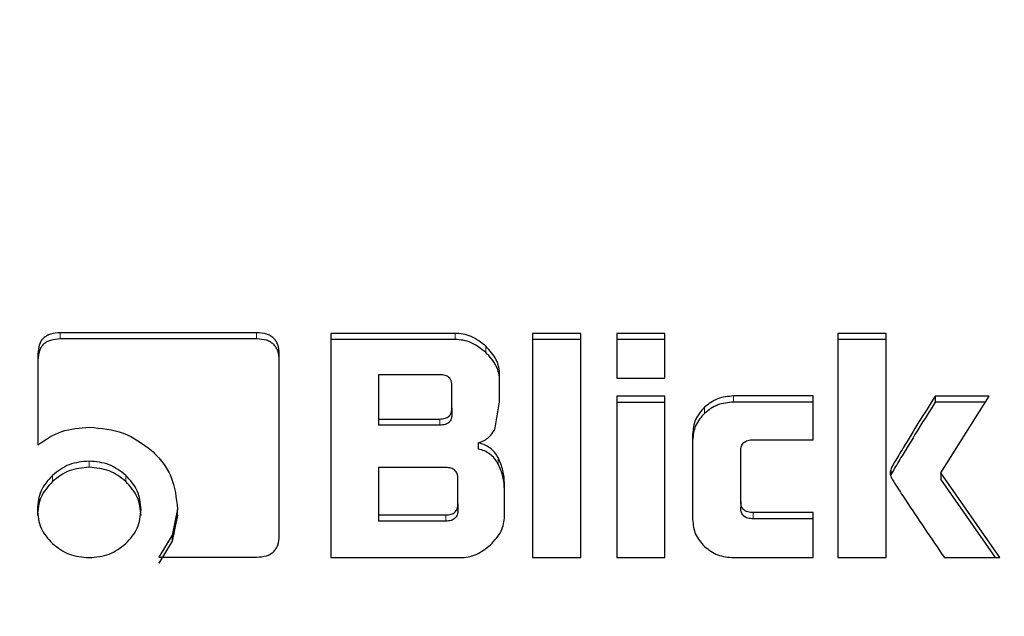
# Model space of a CAD drawing. Units: millimetres. Extents: x 0 to 210, y 0 to 297.
# Drawn here: x 90 to 91, y 138 to 138 of the extents above; entities that cross this region are included whole.
import ezdxf

# ---------------------------------------------------------------- set-up
doc = ezdxf.new("R2010")
doc.units = ezdxf.units.MM
doc.styles.add('SLDTEXTSTYLE0', font='TXT', dxfattribs={"width": 0.75})
doc.dimstyles.new('SLDDIMSTYLE2', dxfattribs={"dimtxt": 3.5, "dimasz": 3.302, "dimexe": 0, "dimexo": 0.0625, "dimgap": 0.875, "dimtad": 1, "dimdec": 0, "dimlfac": 20, "dimrnd": 1e-09, "dimzin": 12, "dimdsep": 46, "dimtxsty": 'SLDTEXTSTYLE0', "dimsah": 1, "dimcen": 0.09, "dimadec": 0, "dimazin": 3, "dimtfac": 1, "dimtdec": 0, "dimtofl": 0, "dimtmove": 0, "dimatfit": 3, "dimfxl": 0, "dimfrac": 2, "dimtolj": 1, "dimtzin": 12, "dimarcsym": 0})

# ---------------------------------------------------------------- blocks, each defined once
blk = doc.blocks.new('_D_4')
at = {"color": 7, "linetype": 'Continuous', "lineweight": 0}
for p, q in [((55.11376, 140.9569), (55.11376, 127.19435)), ((96.07376, 140.9569), (96.07376, 127.19435)), ((55.11376, 128.19435), (96.07376, 128.19435))]:
    blk.add_line(p, q, dxfattribs=at)
at = {"color": 7, "linetype": 'Continuous', "lineweight": 18}
for points in [[(55.11376, 128.19435), (58.41576, 127.69435), (58.41576, 128.69435)], [(96.07376, 128.19435), (92.77176, 128.69435), (92.77176, 127.69435)]]:
    blk.add_solid(points, dxfattribs=at)
at = {"color": 7, "linetype": 'Continuous', "lineweight": 18, "insert": (71.71459, 132.70608), "char_height": 3.5, "attachment_point": 1, "style": 'SLDTEXTSTYLE0'}
blk.add_mtext('819', dxfattribs=at)

msp = doc.modelspace()

# ---------------------------------------------------------------- linework, layer by layer
at = {"color": 7, "linetype": 'Continuous', "lineweight": 25}
for p, q in [((90.6266, 138.02161), (90.45166, 138.02161)), ((90.69287, 138.02112), (90.69287, 137.82108)), ((90.80355, 138.02112), (90.69287, 138.02112)), ((90.87257, 138.02112), (90.87257, 137.82108)), ((90.91549, 138.02112), (90.87257, 138.02112)), ((90.91549, 137.82108), (90.91549, 138.02112)), ((90.99053, 138.02112), (90.94762, 138.02112)), ((90.94762, 138.02112), (90.94762, 137.98109)), ((90.99053, 137.98109), (90.99053, 138.02112)), ((91.14476, 138.02112), (91.14476, 137.82108)), ((91.18767, 138.02112), (91.14476, 138.02112)), ((91.18767, 137.82108), (91.18767, 138.02112)), ((90.6266, 138.01611), (90.45166, 138.01611)), ((90.80355, 138.01562), (90.69287, 138.01562)), ((90.91549, 138.01562), (90.87257, 138.01562)), ((90.99053, 138.01562), (90.94762, 138.01562)), ((91.18767, 138.01562), (91.14476, 138.01562)), ((90.43179, 138.00293), (90.43179, 137.92179)), ((90.64679, 137.84055), (90.64679, 138.00283)), ((90.73537, 137.98424), (90.73537, 137.9447)), ((90.79002, 137.98424), (90.73537, 137.98424)), ((90.84329, 137.96014), (90.84329, 137.98414)), ((90.94762, 137.98109), (90.99053, 137.98109)), ((90.8008, 137.95473), (90.8008, 137.97431)), ((90.8394, 137.93693), (90.84329, 137.96014)), ((90.94762, 137.96506), (90.94762, 137.82108)), ((90.99053, 137.96506), (90.94762, 137.96506)), ((90.99053, 137.95956), (90.94762, 137.95956)), ((90.99053, 137.82108), (90.99053, 137.96506)), ((91.12256, 137.96526), (91.05174, 137.96526)), ((91.12256, 137.95976), (91.05174, 137.95976)), ((91.12256, 137.92621), (91.12256, 137.96526)), ((91.27963, 137.96516), (91.23133, 137.96516)), ((91.23133, 137.96516), (91.23133, 137.95966)), ((91.27617, 137.95966), (91.23133, 137.95966)), ((91.2364, 137.89661), (91.27963, 137.96516)), ((90.8008, 137.95473), (90.8008, 137.94924)), ((90.73537, 137.9447), (90.79002, 137.9447)), ((90.73537, 137.9447), (90.73537, 137.93921)), ((90.79002, 137.93921), (90.73537, 137.93921)), ((90.82416, 137.92346), (90.82416, 137.91796)), ((91.01527, 137.93123), (91.01527, 137.85501)), ((91.06918, 137.92621), (91.12256, 137.92621)), ((91.05818, 137.87114), (91.05818, 137.91618)), ((90.73537, 137.90143), (90.73537, 137.85914)), ((90.79541, 137.90143), (90.73537, 137.90143)), ((90.80608, 137.86907), (90.80608, 137.8915)), ((91.28915, 137.82108), (91.2364, 137.89661)), ((91.2364, 137.89661), (91.2364, 137.89111)), ((91.28531, 137.82108), (91.2364, 137.89111)), ((90.84762, 137.85806), (90.84762, 137.88648)), ((91.05818, 137.87114), (91.05818, 137.86564)), ((90.55614, 137.86435), (90.55146, 137.84114)), ((90.55614, 137.85719), (90.55614, 137.86392)), ((90.80608, 137.86907), (90.80608, 137.86358)), ((90.55614, 137.85886), (90.55146, 137.83564)), ((90.73537, 137.85914), (90.79541, 137.85914)), ((90.73537, 137.85914), (90.73537, 137.85364)), ((90.79541, 137.85364), (90.73537, 137.85364)), ((91.12256, 137.86121), (91.06918, 137.86121)), ((91.12256, 137.85571), (91.06918, 137.85571)), ((91.12256, 137.82108), (91.12256, 137.86121)), ((90.55146, 137.84114), (90.53939, 137.82157)), ((90.55146, 137.83564), (90.53939, 137.81607)), ((90.53939, 137.82157), (90.6266, 137.82157)), ((90.69287, 137.82108), (90.80788, 137.82108)), ((90.87257, 137.82108), (90.91549, 137.82108)), ((90.94762, 137.82108), (90.99053, 137.82108)), ((91.05174, 137.82108), (91.12256, 137.82108)), ((91.14476, 137.82108), (91.18767, 137.82108)), ((91.23968, 137.82108), (91.28915, 137.82108))]:
    msp.add_line(p, q, dxfattribs=at)
at = {"color": 8, "linetype": 'Continuous', "lineweight": 18}
for p, q in [((90.45166, 138.02161), (90.45166, 138.01611)), ((90.6266, 138.02161), (90.6266, 138.01611)), ((90.80355, 138.02112), (90.80355, 138.01562)), ((90.83092, 138.00961), (90.83092, 138.00412)), ((91.05174, 137.96526), (91.05174, 137.95976)), ((91.02592, 137.95525), (91.02592, 137.94975)), ((90.79002, 137.9447), (90.79002, 137.93921)), ((90.47745, 137.90713), (90.47745, 137.90164)), ((90.8419, 137.91027), (90.8419, 137.90477)), ((91.19211, 137.90045), (91.19211, 137.89495)), ((90.44468, 137.89445), (90.44468, 137.88895)), ((90.51011, 137.89445), (90.51011, 137.88895)), ((90.55614, 137.86435), (90.55614, 137.86392)), ((90.79541, 137.85364), (90.79541, 137.85914)), ((91.06918, 137.86121), (91.06918, 137.85571)), ((90.55146, 137.84114), (90.55146, 137.83564))]:
    msp.add_line(p, q, dxfattribs=at)
at = {"color": 7, "linetype": 'Continuous', "lineweight": 25}
for points, knots in [([(90.45166, 138.02161), (90.4487, 138.02143), (90.44447, 138.02117), (90.43954, 138.01906), (90.43665, 138.01697), (90.43442, 138.01425), (90.4322, 138.00963), (90.43196, 138.00569), (90.43179, 138.00293)], [0, 0, 0, 0, 0.272546, 0.389243, 0.499514, 0.609857, 0.726757, 1, 1, 1, 1]), ([(90.64679, 138.00283), (90.64661, 138.0056), (90.64636, 138.00956), (90.6441, 138.01421), (90.64184, 138.01696), (90.63892, 138.01909), (90.6339, 138.02122), (90.62961, 138.02145), (90.6266, 138.02161)], [0, 0, 0, 0, 0.270952, 0.387889, 0.498997, 0.609454, 0.726357, 1, 1, 1, 1]), ([(90.83092, 138.00961), (90.82681, 138.01287), (90.82081, 138.01762), (90.81093, 138.0207), (90.80601, 138.02098), (90.80355, 138.02112)], [0, 0, 0, 0, 0.519982, 0.760035, 1, 1, 1, 1]), ([(90.45166, 138.01611), (90.4487, 138.01593), (90.44447, 138.01567), (90.43954, 138.01356), (90.43665, 138.01147), (90.43442, 138.00876), (90.4322, 138.00413), (90.43196, 138.00019), (90.43179, 137.99743)], [0, 0, 0, 0, 0.2725456, 0.3892426, 0.4995137, 0.6098567, 0.7267573, 1, 1, 1, 1]), ([(90.64679, 137.99733), (90.64661, 138.0001), (90.64636, 138.00406), (90.6441, 138.00872), (90.64184, 138.01146), (90.63892, 138.0136), (90.6339, 138.01572), (90.62961, 138.01595), (90.6266, 138.01611)], [0, 0, 0, 0, 0.270952, 0.387889, 0.498997, 0.609454, 0.726357, 1, 1, 1, 1]), ([(90.83092, 138.00412), (90.82681, 138.00737), (90.82081, 138.01213), (90.81093, 138.0152), (90.80601, 138.01548), (90.80355, 138.01562)], [0, 0, 0, 0, 0.519982, 0.760035, 1, 1, 1, 1]), ([(90.84329, 137.98414), (90.84314, 137.98643), (90.84284, 137.99101), (90.83953, 138.0002), (90.83442, 138.00579), (90.83092, 138.00961)], [0, 0, 0, 0, 0.239965, 0.480018, 1, 1, 1, 1]), ([(90.84329, 137.97864), (90.84314, 137.98093), (90.84284, 137.98552), (90.83953, 137.99471), (90.83442, 138.00029), (90.83092, 138.00412)], [0, 0, 0, 0, 0.239965, 0.480018, 1, 1, 1, 1]), ([(90.8008, 137.97431), (90.80071, 137.97578), (90.80057, 137.9779), (90.79937, 137.98037), (90.79816, 137.98181), (90.79659, 137.98292), (90.79391, 137.98403), (90.79162, 137.98415), (90.79002, 137.98424)], [0, 0, 0, 0, 0.271884, 0.388208, 0.498196, 0.608452, 0.725532, 1, 1, 1, 1]), ([(91.05174, 137.96526), (91.04688, 137.96484), (91.03715, 137.96401), (91.02966, 137.95817), (91.02592, 137.95525)], [0, 0, 0, 0, 0.499885, 1, 1, 1, 1]), ([(91.05174, 137.95976), (91.04688, 137.95934), (91.03715, 137.95851), (91.02966, 137.95267), (91.02592, 137.94975)], [0, 0, 0, 0, 0.499885, 1, 1, 1, 1]), ([(91.23133, 137.96516), (91.22177, 137.94979), (91.2096, 137.93023), (91.19705, 137.90924), (91.19343, 137.90309), (91.19245, 137.90112), (91.19211, 137.90045)], [0, 0, 0, 0, 0.7168349, 0.9125906, 0.9698225, 1, 1, 1, 1]), ([(91.23133, 137.95966), (91.22177, 137.94429), (91.2096, 137.92473), (91.19705, 137.90375), (91.19343, 137.89759), (91.19245, 137.89563), (91.19211, 137.89495)], [0, 0, 0, 0, 0.716835, 0.912591, 0.969822, 1, 1, 1, 1]), ([(90.79002, 137.9447), (90.79162, 137.94479), (90.79391, 137.94491), (90.79659, 137.94603), (90.79816, 137.94716), (90.79937, 137.94861), (90.80057, 137.95111), (90.80071, 137.95324), (90.8008, 137.95473)], [0, 0, 0, 0, 0.273177, 0.389879, 0.5, 0.610121, 0.726823, 1, 1, 1, 1]), ([(91.02592, 137.95525), (91.02281, 137.95176), (91.0166, 137.94477), (91.01571, 137.93574), (91.01527, 137.93123)], [0, 0, 0, 0, 0.500249, 1, 1, 1, 1]), ([(91.02592, 137.94975), (91.02281, 137.94626), (91.0166, 137.93927), (91.01571, 137.93024), (91.01527, 137.92573)], [0, 0, 0, 0, 0.500249, 1, 1, 1, 1]), ([(90.8008, 137.94924), (90.80071, 137.94774), (90.80057, 137.94561), (90.79937, 137.94312), (90.79816, 137.94166), (90.79659, 137.94054), (90.79391, 137.93941), (90.79162, 137.93929), (90.79002, 137.93921)], [0, 0, 0, 0, 0.273177, 0.389879, 0.5, 0.610121, 0.726823, 1, 1, 1, 1]), ([(90.43179, 137.92179), (90.43858, 137.92636), (90.45229, 137.93557), (90.46916, 137.93674), (90.47766, 137.93734)], [0, 0, 0, 0, 0.495873, 1, 1, 1, 1]), ([(90.47766, 137.93734), (90.48808, 137.93646), (90.50877, 137.93472), (90.525, 137.92266), (90.53305, 137.91667)], [0, 0, 0, 0, 0.503636, 1, 1, 1, 1]), ([(90.82416, 137.92346), (90.82595, 137.92411), (90.82941, 137.92536), (90.8338, 137.92844), (90.83729, 137.9323), (90.83869, 137.93536), (90.8394, 137.93693)], [0, 0, 0, 0, 0.2636957, 0.5091741, 0.7498726, 1, 1, 1, 1]), ([(90.8419, 137.91027), (90.84089, 137.91193), (90.83894, 137.91516), (90.83476, 137.91905), (90.82981, 137.92197), (90.82607, 137.92296), (90.82416, 137.92346)], [0, 0, 0, 0, 0.260693, 0.505486, 0.747425, 1, 1, 1, 1]), ([(91.05818, 137.91618), (91.05828, 137.91768), (91.05841, 137.91981), (91.05965, 137.92231), (91.06088, 137.92376), (91.06247, 137.92488), (91.06521, 137.92601), (91.06754, 137.92613), (91.06918, 137.92621)], [0, 0, 0, 0, 0.270627, 0.386585, 0.496446, 0.606833, 0.724281, 1, 1, 1, 1]), ([(90.53305, 137.91667), (90.53656, 137.91315), (90.5435, 137.90617), (90.55356, 137.88891), (90.5551, 137.87427), (90.55614, 137.86435)], [0, 0, 0, 0, 0.2483847, 0.4911427, 1, 1, 1, 1]), ([(90.8419, 137.90477), (90.84089, 137.90644), (90.83894, 137.90966), (90.83476, 137.91355), (90.82981, 137.91647), (90.82607, 137.91746), (90.82416, 137.91796)], [0, 0, 0, 0, 0.260693, 0.505486, 0.747425, 1, 1, 1, 1]), ([(90.47745, 137.90713), (90.47127, 137.90661), (90.45892, 137.90556), (90.44942, 137.89815), (90.44468, 137.89445)], [0, 0, 0, 0, 0.500869, 1, 1, 1, 1]), ([(90.51011, 137.89445), (90.50536, 137.89815), (90.49588, 137.90552), (90.48358, 137.9066), (90.47745, 137.90713)], [0, 0, 0, 0, 0.5018858, 1, 1, 1, 1]), ([(90.84762, 137.88648), (90.84741, 137.89069), (90.84698, 137.89894), (90.84357, 137.90655), (90.8419, 137.91027)], [0, 0, 0, 0, 0.511121, 1, 1, 1, 1]), ([(90.47745, 137.90164), (90.47127, 137.90111), (90.45892, 137.90006), (90.44942, 137.89265), (90.44468, 137.88895)], [0, 0, 0, 0, 0.500869, 1, 1, 1, 1]), ([(90.51011, 137.88895), (90.50536, 137.89265), (90.49588, 137.90002), (90.48358, 137.9011), (90.47745, 137.90164)], [0, 0, 0, 0, 0.501886, 1, 1, 1, 1]), ([(90.80608, 137.8915), (90.80599, 137.89298), (90.80586, 137.89509), (90.80467, 137.89756), (90.80347, 137.899), (90.80192, 137.90011), (90.79926, 137.90122), (90.797, 137.90134), (90.79541, 137.90143)], [0, 0, 0, 0, 0.273177, 0.389879, 0.5, 0.610121, 0.726823, 1, 1, 1, 1]), ([(90.84762, 137.88098), (90.84741, 137.8852), (90.84698, 137.89344), (90.84357, 137.90105), (90.8419, 137.90477)], [0, 0, 0, 0, 0.511121, 1, 1, 1, 1]), ([(91.19211, 137.90045), (91.19173, 137.89917), (91.19096, 137.89658), (91.19179, 137.89399), (91.19222, 137.89268)], [0, 0, 0, 0, 0.490893, 1, 1, 1, 1]), ([(90.44468, 137.89445), (90.44077, 137.89002), (90.43294, 137.88118), (90.43182, 137.86976), (90.43126, 137.86406)], [0, 0, 0, 0, 0.500123, 1, 1, 1, 1]), ([(90.44468, 137.88895), (90.44077, 137.88452), (90.43294, 137.87568), (90.43182, 137.86427), (90.43126, 137.85856)], [0, 0, 0, 0, 0.500123, 1, 1, 1, 1]), ([(90.52375, 137.86406), (90.52317, 137.86976), (90.52202, 137.8812), (90.51409, 137.89002), (90.51011, 137.89445)], [0, 0, 0, 0, 0.4981142, 1, 1, 1, 1]), ([(90.52375, 137.85856), (90.52317, 137.86426), (90.52202, 137.8757), (90.51409, 137.88452), (90.51011, 137.88895)], [0, 0, 0, 0, 0.498114, 1, 1, 1, 1]), ([(91.19222, 137.89268), (91.19259, 137.89198), (91.19371, 137.8899), (91.19801, 137.88322), (91.21323, 137.85993), (91.22802, 137.8382), (91.23968, 137.82108)], [0, 0, 0, 0, 0.027649, 0.083066, 0.277365, 1, 1, 1, 1]), ([(91.06918, 137.86121), (91.06754, 137.86129), (91.06521, 137.86141), (91.06248, 137.86252), (91.06088, 137.86363), (91.05965, 137.86507), (91.05841, 137.86754), (91.05828, 137.86966), (91.05818, 137.87114)], [0, 0, 0, 0, 0.277006, 0.394833, 0.505357, 0.615088, 0.730669, 1, 1, 1, 1]), ([(90.43126, 137.86406), (90.43181, 137.8583), (90.4329, 137.84684), (90.44077, 137.83798), (90.44468, 137.83357)], [0, 0, 0, 0, 0.502629, 1, 1, 1, 1]), ([(90.51011, 137.83357), (90.51409, 137.83798), (90.52206, 137.84682), (90.52319, 137.8583), (90.52375, 137.86406)], [0, 0, 0, 0, 0.499131, 1, 1, 1, 1]), ([(90.79541, 137.85914), (90.797, 137.85923), (90.79926, 137.85935), (90.80192, 137.86046), (90.80347, 137.86157), (90.80467, 137.86301), (90.80586, 137.86548), (90.80599, 137.86759), (90.80608, 137.86907)], [0, 0, 0, 0, 0.273177, 0.389879, 0.5, 0.610121, 0.726823, 1, 1, 1, 1]), ([(90.80608, 137.86358), (90.80599, 137.8621), (90.80586, 137.85999), (90.80467, 137.85752), (90.80347, 137.85607), (90.80192, 137.85496), (90.79926, 137.85385), (90.797, 137.85373), (90.79541, 137.85364)], [0, 0, 0, 0, 0.273177, 0.389879, 0.5, 0.610121, 0.726823, 1, 1, 1, 1]), ([(91.06918, 137.85571), (91.06754, 137.85579), (91.06521, 137.85591), (91.06248, 137.85702), (91.06088, 137.85813), (91.05965, 137.85958), (91.05841, 137.86205), (91.05828, 137.86416), (91.05818, 137.86564)], [0, 0, 0, 0, 0.2770061, 0.3948326, 0.5053571, 0.6150883, 0.7306692, 1, 1, 1, 1]), ([(90.83526, 137.83249), (90.83876, 137.83632), (90.84387, 137.84192), (90.84717, 137.85115), (90.84747, 137.85575), (90.84762, 137.85806)], [0, 0, 0, 0, 0.519013, 0.759313, 1, 1, 1, 1]), ([(91.01527, 137.85501), (91.01571, 137.85047), (91.01657, 137.84143), (91.02279, 137.83445), (91.02589, 137.83096)], [0, 0, 0, 0, 0.501839, 1, 1, 1, 1]), ([(90.6266, 137.82157), (90.62961, 137.82173), (90.6339, 137.82197), (90.63892, 137.82409), (90.64186, 137.82622), (90.64411, 137.82898), (90.64637, 137.8337), (90.64662, 137.83773), (90.64679, 137.84055)], [0, 0, 0, 0, 0.2718103, 0.3881124, 0.4980933, 0.6083566, 0.725458, 1, 1, 1, 1]), ([(90.44468, 137.83357), (90.44942, 137.82993), (90.45895, 137.8226), (90.47126, 137.82159), (90.47745, 137.82108)], [0, 0, 0, 0, 0.4973706, 1, 1, 1, 1]), ([(90.47745, 137.82108), (90.48358, 137.8216), (90.49585, 137.82264), (90.50536, 137.82993), (90.51011, 137.83357)], [0, 0, 0, 0, 0.4998767, 1, 1, 1, 1]), ([(90.80788, 137.82108), (90.81035, 137.82122), (90.81529, 137.82149), (90.82517, 137.82453), (90.83116, 137.82926), (90.83526, 137.83249)], [0, 0, 0, 0, 0.24157, 0.482173, 1, 1, 1, 1]), ([(91.02589, 137.83096), (91.02963, 137.82808), (91.03715, 137.82229), (91.04686, 137.82149), (91.05174, 137.82108)], [0, 0, 0, 0, 0.498166, 1, 1, 1, 1])]:
    msp.add_open_spline(points, degree=3, knots=knots, dxfattribs=at)

# ---------------------------------------------------------------- dimensions: what is measured, and where the dimension line sits
at = {"color": 7, "linetype": 'Continuous', "lineweight": 18}
dim = msp.add_linear_dim(base=(96.07376, 128.19435), p1=(55.11376, 141.9569), p2=(96.07376, 141.9569), dimstyle='SLDDIMSTYLE2', dxfattribs=at)
dim.commit()
dim.dimension.update_dxf_attribs({"geometry": '_D_4', "text_midpoint": (75.59376, 128.19435), "dimtype": 160})

doc.saveas('drawing.dxf')
